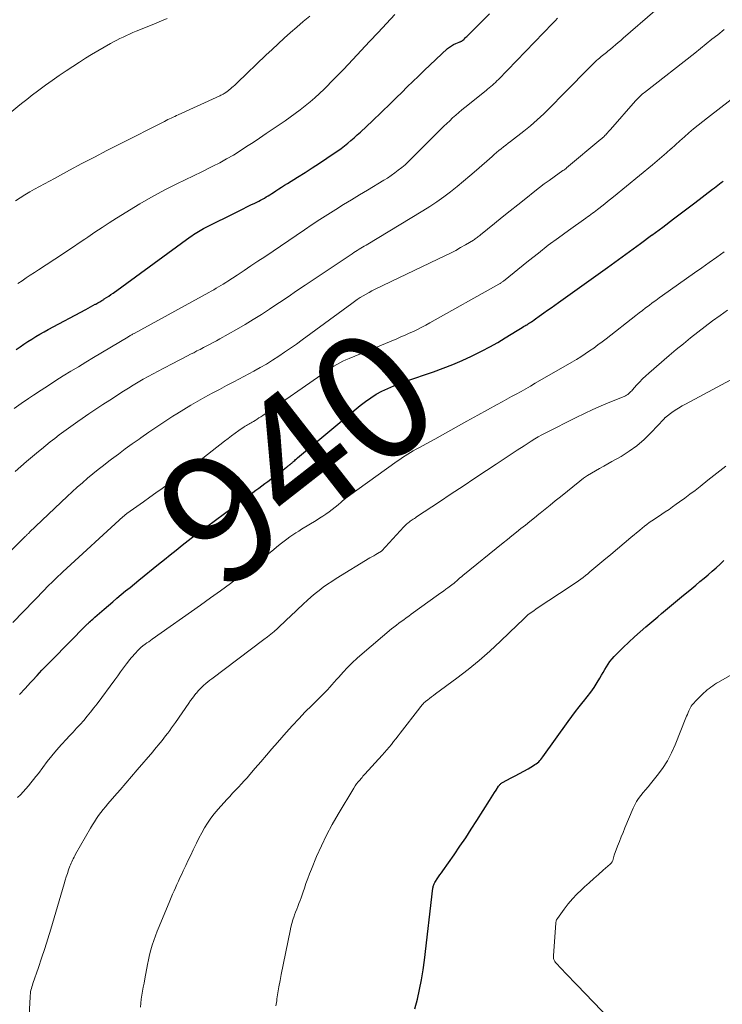
# Model space of a CAD drawing. Units: feet. Extents: x 2040000 to 2045012, y 540000 to 545009.
# Drawn here: x 2042757 to 2042868, y 540360 to 540515 of the extents above; entities that cross this region are included whole.
import ezdxf
from ezdxf.enums import TextEntityAlignment as Align

# ---------------------------------------------------------------- set-up
doc = ezdxf.new("R2010")
doc.units = ezdxf.units.FT
doc.header["$LTSCALE"] = 100
doc.header["$MEASUREMENT"] = 0
for name, color, linetype, lineweight in [('CONTOUR INDEX', 32, 'Continuous', 25), ('CONTOUR INDEX LABEL', 7, 'Continuous', 15), ('CONTOUR INTERMEDIATE', 40, 'Continuous', 15)]:
    doc.layers.add(name, color=color, linetype=linetype, lineweight=lineweight)
doc.styles.add('slant', font='romans.shx', dxfattribs={"oblique": 14.999978})

msp = doc.modelspace()

# ---------------------------------------------------------------- linework, layer by layer
at = {"layer": 'CONTOUR INDEX', "flags": 128}
for points, elevation in [([(2042756.89, 540463.03), (2042757.5, 540463.45), (2042758.12, 540463.86), (2042758.74, 540464.27), (2042759.37, 540464.67), (2042760, 540465.07), (2042760.63, 540465.45), (2042761.28, 540465.82), (2042761.93, 540466.18), (2042767.87, 540469.36), (2042768.24, 540469.56), (2042768.6, 540469.75), (2042768.97, 540469.95), (2042769.33, 540470.15), (2042769.42, 540470.19), (2042769.74, 540470.37), (2042770.05, 540470.55), (2042770.37, 540470.74), (2042770.68, 540470.93), (2042770.77, 540470.99), (2042771.12, 540471.21), (2042771.47, 540471.45), (2042771.81, 540471.68), (2042772.15, 540471.93), (2042784.31, 540480.78), (2042784.56, 540480.96), (2042784.82, 540481.14), (2042785.08, 540481.31), (2042785.34, 540481.48), (2042785.6, 540481.64), (2042785.87, 540481.8), (2042786.15, 540481.94), (2042786.42, 540482.09), (2042792.01, 540484.87), (2042792.63, 540485.18), (2042793.24, 540485.48), (2042793.86, 540485.79), (2042794.47, 540486.1), (2042795.1, 540486.41), (2042795.4, 540486.56), (2042795.7, 540486.72), (2042795.99, 540486.89), (2042796.29, 540487.06), (2042796.57, 540487.24), (2042796.86, 540487.41), (2042797.15, 540487.6), (2042797.43, 540487.78), (2042797.78, 540488.01), (2042798.24, 540488.31), (2042798.7, 540488.61), (2042799.16, 540488.9), (2042799.63, 540489.19), (2042801.23, 540490.19), (2042802.39, 540490.92), (2042803.54, 540491.65), (2042804.69, 540492.4), (2042805.83, 540493.15), (2042806.99, 540493.94), (2042807.54, 540494.32), (2042808.08, 540494.7), (2042808.61, 540495.11), (2042809.12, 540495.52), (2042809.63, 540495.95), (2042810.14, 540496.38), (2042810.63, 540496.83), (2042811.12, 540497.27), (2042813.01, 540499.05), (2042813.5, 540499.5), (2042813.98, 540499.95), (2042814.45, 540500.41), (2042814.93, 540500.87), (2042815.41, 540501.32), (2042815.88, 540501.79), (2042816.35, 540502.25), (2042816.82, 540502.71), (2042817.63, 540503.52), (2042818.5, 540504.39), (2042819.38, 540505.25), (2042820.27, 540506.1), (2042821.17, 540506.95), (2042824.86, 540510.41), (2042825.15, 540510.65), (2042825.46, 540510.87), (2042825.79, 540511.06), (2042826.14, 540511.22), (2042826.7, 540511.44), (2042826.78, 540511.47), (2042826.85, 540511.5), (2042826.92, 540511.54), (2042827, 540511.57), (2042827.07, 540511.6), (2042827.14, 540511.64), (2042827.2, 540511.69), (2042827.26, 540511.74), (2042827.39, 540511.86), (2042827.51, 540511.98), (2042827.63, 540512.1), (2042827.75, 540512.21), (2042827.87, 540512.33), (2042831.47, 540515.88)], 920), ([(2042757.43, 540408.69), (2042758.3, 540409.66), (2042759.17, 540410.62), (2042759.45, 540410.91), (2042760.2, 540411.72), (2042760.95, 540412.52), (2042761.72, 540413.31), (2042762.49, 540414.1), (2042767.9, 540419.6), (2042767.96, 540419.66), (2042768.03, 540419.72), (2042768.09, 540419.78), (2042768.15, 540419.84), (2042768.22, 540419.9), (2042768.28, 540419.96), (2042768.35, 540420.02), (2042768.41, 540420.08), (2042768.61, 540420.27), (2042768.78, 540420.42), (2042768.95, 540420.58), (2042769.11, 540420.73), (2042769.28, 540420.87), (2042770.75, 540422.15), (2042771.42, 540422.73), (2042772.09, 540423.31), (2042772.77, 540423.88), (2042773.45, 540424.44), (2042774.13, 540425.01), (2042774.82, 540425.57), (2042775.51, 540426.13), (2042776.19, 540426.69), (2042779.3, 540429.22), (2042780.24, 540429.97), (2042781.17, 540430.72), (2042782.11, 540431.46), (2042783.05, 540432.21), (2042783.99, 540432.94), (2042784.94, 540433.67), (2042785.9, 540434.39), (2042786.86, 540435.11), (2042789.7, 540437.21), (2042790.68, 540437.93), (2042791.66, 540438.66), (2042792.65, 540439.39), (2042793.63, 540440.11), (2042794.66, 540440.87), (2042795.13, 540441.22), (2042795.6, 540441.57), (2042796.06, 540441.92), (2042796.53, 540442.27), (2042797, 540442.63), (2042797.47, 540442.98), (2042797.93, 540443.34), (2042798.4, 540443.69), (2042799.49, 540444.52), (2042799.58, 540444.58), (2042799.66, 540444.65), (2042799.75, 540444.71), (2042799.83, 540444.77), (2042800.01, 540444.9), (2042800.06, 540444.95), (2042800.21, 540445.07), (2042800.29, 540445.14), (2042800.36, 540445.2), (2042800.43, 540445.27), (2042800.5, 540445.33), (2042800.63, 540445.46), (2042800.77, 540445.58), (2042800.9, 540445.71), (2042801.04, 540445.83), (2042801.18, 540445.95), (2042811.1, 540454.23), (2042811.91, 540454.86), (2042812.74, 540455.45), (2042813.61, 540455.98), (2042814.51, 540456.47), (2042815.43, 540456.92), (2042816.37, 540457.33), (2042817.32, 540457.71), (2042818.28, 540458.06), (2042822.64, 540459.54), (2042824.16, 540460.09), (2042825.67, 540460.67), (2042827.16, 540461.31), (2042828.63, 540461.98), (2042829.03, 540462.17), (2042830.28, 540462.8), (2042831.52, 540463.45), (2042832.74, 540464.14), (2042833.94, 540464.86), (2042835.83, 540466.04), (2042836.08, 540466.19), (2042836.33, 540466.34), (2042836.58, 540466.49), (2042836.82, 540466.64), (2042837.02, 540466.76), (2042837.17, 540466.85), (2042837.32, 540466.94), (2042837.47, 540467.03), (2042837.62, 540467.12), (2042837.83, 540467.24), (2042837.87, 540467.27), (2042837.92, 540467.3), (2042837.97, 540467.33), (2042838.02, 540467.36), (2042838.07, 540467.39), (2042838.11, 540467.42), (2042838.16, 540467.46), (2042838.21, 540467.49), (2042838.5, 540467.71), (2042838.69, 540467.85), (2042838.89, 540468), (2042839.08, 540468.14), (2042839.28, 540468.28), (2042840.03, 540468.8), (2042840.6, 540469.21), (2042841.17, 540469.61), (2042841.74, 540470.02), (2042842.31, 540470.42), (2042850.05, 540475.95), (2042851.8, 540477.21), (2042853.53, 540478.47), (2042855.26, 540479.74), (2042856.99, 540481.02), (2042857.05, 540481.06), (2042858.74, 540482.32), (2042860.43, 540483.59), (2042862.11, 540484.87), (2042863.79, 540486.15), (2042866.6, 540488.29), (2042866.88, 540488.5), (2042867.15, 540488.71), (2042867.42, 540488.92), (2042867.7, 540489.13), (2042867.97, 540489.35), (2042868.24, 540489.56)], 940), ([(2042819.69, 540359.23), (2042820.09, 540360.74), (2042820.43, 540362.26), (2042820.74, 540363.79), (2042820.98, 540365.34), (2042821.2, 540366.88), (2042822.55, 540378.22), (2042822.57, 540378.36), (2042822.6, 540378.49), (2042822.63, 540378.62), (2042822.68, 540378.75), (2042822.73, 540378.88), (2042822.78, 540379), (2042822.85, 540379.12), (2042822.92, 540379.24), (2042823.21, 540379.66), (2042823.43, 540379.98), (2042823.65, 540380.3), (2042823.87, 540380.62), (2042824.09, 540380.94), (2042825.87, 540383.46), (2042826.79, 540384.8), (2042827.7, 540386.14), (2042828.59, 540387.5), (2042829.47, 540388.86), (2042831.47, 540392.04), (2042831.72, 540392.45), (2042831.98, 540392.85), (2042832.23, 540393.25), (2042832.49, 540393.66), (2042832.89, 540394.28), (2042832.95, 540394.37), (2042833.01, 540394.45), (2042833.09, 540394.53), (2042833.16, 540394.61), (2042833.25, 540394.68), (2042833.33, 540394.74), (2042833.42, 540394.8), (2042833.51, 540394.86), (2042834.85, 540395.56), (2042835.52, 540395.92), (2042836.19, 540396.28), (2042836.85, 540396.65), (2042837.52, 540397.02), (2042838.4, 540397.52), (2042838.61, 540397.66), (2042838.82, 540397.8), (2042839.01, 540397.95), (2042839.2, 540398.12), (2042839.37, 540398.3), (2042839.54, 540398.49), (2042839.7, 540398.68), (2042839.85, 540398.88), (2042843.82, 540404.46), (2042844.4, 540405.25), (2042844.98, 540406.02), (2042845.59, 540406.78), (2042846.21, 540407.53), (2042846.28, 540407.61), (2042846.86, 540408.32), (2042847.41, 540409.05), (2042847.92, 540409.81), (2042848.41, 540410.59), (2042848.82, 540411.28), (2042849.08, 540411.73), (2042849.34, 540412.17), (2042849.6, 540412.62), (2042849.86, 540413.07), (2042850.13, 540413.5), (2042850.43, 540413.92), (2042850.76, 540414.31), (2042851.11, 540414.69), (2042852.52, 540416.1), (2042853.39, 540416.94), (2042854.27, 540417.77), (2042855.18, 540418.58), (2042856.09, 540419.37), (2042856.7, 540419.88), (2042857.33, 540420.4), (2042857.95, 540420.93), (2042858.57, 540421.46), (2042859.2, 540421.98), (2042859.82, 540422.51), (2042860.44, 540423.04), (2042861.07, 540423.56), (2042861.7, 540424.08), (2042863.32, 540425.41), (2042863.96, 540425.95), (2042864.61, 540426.49), (2042865.25, 540427.03), (2042865.89, 540427.57), (2042866.53, 540428.12), (2042867.15, 540428.68), (2042867.77, 540429.25), (2042868.38, 540429.83)], 960)]:
    msp.add_lwpolyline(points, dxfattribs=dict(at, elevation=elevation))
at = {"layer": 'CONTOUR INTERMEDIATE', "flags": 128}
for points, elevation in [([(2042756.22, 540500.51), (2042757.47, 540501.54), (2042757.92, 540501.91), (2042758.37, 540502.26), (2042758.82, 540502.62), (2042759.27, 540502.97), (2042760.46, 540503.86), (2042761.51, 540504.65), (2042762.58, 540505.42), (2042763.66, 540506.16), (2042764.74, 540506.9), (2042766.84, 540508.28), (2042767.8, 540508.9), (2042768.76, 540509.5), (2042769.74, 540510.09), (2042770.73, 540510.65), (2042771.73, 540511.22), (2042772.23, 540511.49), (2042772.73, 540511.75), (2042773.23, 540512), (2042773.74, 540512.24), (2042774.25, 540512.48), (2042774.76, 540512.71), (2042775.28, 540512.93), (2042775.8, 540513.15), (2042778.05, 540514.06), (2042778.93, 540514.42), (2042779.8, 540514.78), (2042780.67, 540515.14)], 908), ([(2042756.58, 540453.72), (2042757.68, 540454.52), (2042758.81, 540455.3), (2042759.64, 540455.85), (2042760.8, 540456.62), (2042761.96, 540457.38), (2042763.14, 540458.13), (2042764.31, 540458.87), (2042765.49, 540459.6), (2042766.68, 540460.32), (2042767.87, 540461.04), (2042769.06, 540461.76), (2042774.48, 540465), (2042774.6, 540465.07), (2042774.73, 540465.15), (2042774.85, 540465.22), (2042774.97, 540465.29), (2042775.1, 540465.36), (2042775.22, 540465.43), (2042775.34, 540465.5), (2042775.47, 540465.57), (2042787.24, 540472.03), (2042787.63, 540472.24), (2042788.01, 540472.45), (2042788.39, 540472.67), (2042788.77, 540472.89), (2042789.14, 540473.11), (2042789.52, 540473.34), (2042789.89, 540473.57), (2042790.25, 540473.81), (2042791.7, 540474.76), (2042792.79, 540475.48), (2042793.87, 540476.2), (2042794.96, 540476.92), (2042796.04, 540477.65), (2042802.3, 540481.9), (2042803.52, 540482.71), (2042804.74, 540483.52), (2042805.97, 540484.3), (2042807.22, 540485.08), (2042808.46, 540485.85), (2042809.71, 540486.61), (2042810.96, 540487.37), (2042812.22, 540488.12), (2042814.8, 540489.68), (2042815.39, 540490.04), (2042815.97, 540490.43), (2042816.53, 540490.83), (2042817.08, 540491.25), (2042817.62, 540491.69), (2042818.15, 540492.14), (2042818.66, 540492.61), (2042819.16, 540493.09), (2042823.81, 540497.73), (2042824.26, 540498.18), (2042824.72, 540498.62), (2042825.19, 540499.06), (2042825.65, 540499.5), (2042826.13, 540499.93), (2042826.61, 540500.35), (2042827.1, 540500.76), (2042827.59, 540501.16), (2042830.91, 540503.81), (2042831.16, 540504.02), (2042831.41, 540504.23), (2042831.66, 540504.44), (2042831.91, 540504.65), (2042832.15, 540504.87), (2042832.39, 540505.1), (2042832.63, 540505.33), (2042832.86, 540505.56), (2042841.38, 540514.36), (2042841.79, 540514.78), (2042842.19, 540515.19)], 924), ([(2042756.71, 540443.83), (2042757.62, 540444.62), (2042758.54, 540445.41), (2042759.46, 540446.19), (2042760.38, 540446.96), (2042760.86, 540447.35), (2042761.55, 540447.91), (2042762.26, 540448.48), (2042762.96, 540449.03), (2042763.68, 540449.58), (2042764.4, 540450.12), (2042765.12, 540450.65), (2042765.85, 540451.17), (2042766.59, 540451.69), (2042767.26, 540452.16), (2042768.34, 540452.9), (2042769.43, 540453.63), (2042770.52, 540454.35), (2042771.62, 540455.06), (2042773.82, 540456.47), (2042774.58, 540456.95), (2042775.34, 540457.42), (2042776.12, 540457.88), (2042776.89, 540458.34), (2042777.68, 540458.78), (2042778.46, 540459.21), (2042779.26, 540459.64), (2042780.05, 540460.05), (2042781.67, 540460.89), (2042782.37, 540461.25), (2042783.07, 540461.62), (2042783.78, 540461.98), (2042784.48, 540462.34), (2042784.85, 540462.53), (2042785.37, 540462.8), (2042785.88, 540463.06), (2042786.4, 540463.33), (2042786.92, 540463.6), (2042787.43, 540463.87), (2042787.94, 540464.14), (2042788.45, 540464.42), (2042788.96, 540464.7), (2042791.62, 540466.21), (2042792.94, 540466.97), (2042794.24, 540467.75), (2042795.52, 540468.57), (2042796.79, 540469.4), (2042796.99, 540469.53), (2042798.35, 540470.44), (2042799.71, 540471.35), (2042801.07, 540472.26), (2042802.43, 540473.18), (2042809.81, 540478.12), (2042810.07, 540478.29), (2042810.35, 540478.47), (2042810.62, 540478.64), (2042810.9, 540478.81), (2042811.17, 540478.97), (2042811.45, 540479.14), (2042811.73, 540479.3), (2042812, 540479.47), (2042820.94, 540484.85), (2042822.07, 540485.56), (2042823.17, 540486.29), (2042824.24, 540487.07), (2042825.3, 540487.87), (2042826.34, 540488.7), (2042827.36, 540489.54), (2042828.37, 540490.4), (2042829.38, 540491.27), (2042831.85, 540493.45), (2042832.2, 540493.76), (2042832.56, 540494.06), (2042832.92, 540494.36), (2042833.29, 540494.65), (2042833.66, 540494.93), (2042834.02, 540495.22), (2042834.39, 540495.51), (2042834.76, 540495.8), (2042836.85, 540497.41), (2042837.39, 540497.84), (2042837.93, 540498.28), (2042838.46, 540498.73), (2042838.98, 540499.19), (2042839.5, 540499.66), (2042840, 540500.14), (2042840.5, 540500.62), (2042840.99, 540501.12), (2042843.18, 540503.35), (2042844.03, 540504.22), (2042844.88, 540505.08), (2042845.74, 540505.95), (2042846.6, 540506.81), (2042847.88, 540508.1), (2042848.1, 540508.31), (2042848.32, 540508.52), (2042848.55, 540508.73), (2042848.78, 540508.93), (2042848.83, 540508.97), (2042849.04, 540509.15), (2042849.25, 540509.32), (2042849.46, 540509.49), (2042849.67, 540509.66), (2042849.89, 540509.83), (2042850.1, 540510.01), (2042850.31, 540510.18), (2042850.52, 540510.35), (2042850.92, 540510.68), (2042851.32, 540511.02), (2042851.73, 540511.36), (2042852.13, 540511.71), (2042852.53, 540512.06), (2042857.49, 540516.34)], 928), ([(2042756.78, 540486.44), (2042757.52, 540486.93), (2042758.26, 540487.4), (2042759.02, 540487.86), (2042759.79, 540488.29), (2042760.57, 540488.72), (2042761.35, 540489.14), (2042762.13, 540489.56), (2042762.9, 540489.98), (2042765.27, 540491.25), (2042767.23, 540492.3), (2042769.21, 540493.34), (2042771.18, 540494.36), (2042773.17, 540495.37), (2042780.26, 540498.96), (2042780.53, 540499.1), (2042780.79, 540499.23), (2042781.06, 540499.36), (2042781.33, 540499.48), (2042781.6, 540499.61), (2042781.87, 540499.73), (2042782.14, 540499.86), (2042782.42, 540499.98), (2042788.96, 540502.98), (2042789.13, 540503.06), (2042789.3, 540503.15), (2042789.47, 540503.24), (2042789.63, 540503.34), (2042789.72, 540503.39), (2042789.84, 540503.47), (2042789.95, 540503.54), (2042790.06, 540503.62), (2042790.17, 540503.7), (2042790.28, 540503.79), (2042790.39, 540503.87), (2042790.5, 540503.96), (2042790.6, 540504.05), (2042790.86, 540504.27), (2042791.09, 540504.47), (2042791.32, 540504.68), (2042791.55, 540504.89), (2042791.77, 540505.1), (2042796.24, 540509.38), (2042797.19, 540510.28), (2042798.16, 540511.18), (2042799.13, 540512.07), (2042800.12, 540512.94), (2042801.11, 540513.81), (2042802.12, 540514.66), (2042803.13, 540515.51)], 912), ([(2042757.17, 540473.42), (2042757.81, 540473.87), (2042758.45, 540474.3), (2042759.1, 540474.74), (2042759.75, 540475.17), (2042760.4, 540475.59), (2042764.16, 540478.04), (2042765.05, 540478.63), (2042765.94, 540479.22), (2042766.82, 540479.82), (2042767.7, 540480.42), (2042768.17, 540480.75), (2042769.29, 540481.51), (2042770.42, 540482.26), (2042771.56, 540482.99), (2042772.71, 540483.71), (2042776.37, 540485.96), (2042777.74, 540486.77), (2042779.13, 540487.55), (2042780.54, 540488.29), (2042781.97, 540489), (2042782.22, 540489.12), (2042783.53, 540489.75), (2042784.84, 540490.38), (2042786.15, 540491.02), (2042787.46, 540491.67), (2042787.86, 540491.88), (2042788.96, 540492.44), (2042790.04, 540493.04), (2042791.1, 540493.66), (2042792.15, 540494.31), (2042793.18, 540494.98), (2042794.22, 540495.65), (2042795.24, 540496.34), (2042796.26, 540497.03), (2042799.24, 540499.06), (2042800.06, 540499.62), (2042800.86, 540500.2), (2042801.65, 540500.8), (2042802.43, 540501.41), (2042803.2, 540502.04), (2042803.95, 540502.69), (2042804.68, 540503.36), (2042805.39, 540504.05), (2042805.75, 540504.41), (2042806.64, 540505.3), (2042807.51, 540506.19), (2042808.38, 540507.09), (2042809.24, 540507.99), (2042811.24, 540510.11), (2042812.57, 540511.52), (2042813.9, 540512.94), (2042815.22, 540514.36), (2042816.54, 540515.78)], 916), ([(2042751.4, 540426.81), (2042758.3, 540433.58), (2042758.39, 540433.66), (2042758.48, 540433.75), (2042758.56, 540433.83), (2042758.65, 540433.92), (2042758.74, 540434), (2042758.82, 540434.08), (2042758.91, 540434.17), (2042759, 540434.25), (2042764.93, 540439.89), (2042765.71, 540440.62), (2042766.51, 540441.34), (2042767.31, 540442.06), (2042768.13, 540442.76), (2042768.95, 540443.45), (2042769.79, 540444.13), (2042770.63, 540444.79), (2042771.48, 540445.44), (2042771.91, 540445.77), (2042772.99, 540446.57), (2042774.07, 540447.37), (2042775.15, 540448.16), (2042776.25, 540448.94), (2042776.53, 540449.15), (2042777.78, 540450.02), (2042779.03, 540450.88), (2042780.3, 540451.72), (2042781.58, 540452.54), (2042782.18, 540452.93), (2042783.28, 540453.61), (2042784.38, 540454.27), (2042785.5, 540454.91), (2042786.63, 540455.53), (2042787.77, 540456.14), (2042788.9, 540456.75), (2042790.04, 540457.36), (2042791.18, 540457.96), (2042794.34, 540459.64), (2042795.34, 540460.19), (2042796.32, 540460.75), (2042797.29, 540461.35), (2042798.24, 540461.96), (2042799.18, 540462.6), (2042800.12, 540463.24), (2042801.04, 540463.9), (2042801.96, 540464.56), (2042809.75, 540470.3), (2042810.19, 540470.61), (2042810.63, 540470.92), (2042811.08, 540471.21), (2042811.54, 540471.49), (2042812, 540471.76), (2042812.47, 540472.03), (2042812.94, 540472.27), (2042813.42, 540472.51), (2042824.53, 540477.84), (2042825.33, 540478.23), (2042826.13, 540478.65), (2042826.91, 540479.08), (2042827.69, 540479.53), (2042828.93, 540480.27), (2042829.08, 540480.36), (2042829.22, 540480.45), (2042829.37, 540480.55), (2042829.51, 540480.65), (2042829.64, 540480.76), (2042829.78, 540480.86), (2042829.91, 540480.97), (2042830.05, 540481.08), (2042832.24, 540482.86), (2042833.47, 540483.86), (2042834.7, 540484.85), (2042835.94, 540485.84), (2042837.18, 540486.83), (2042838.59, 540487.95), (2042839.34, 540488.53), (2042840.09, 540489.11), (2042840.85, 540489.67), (2042841.62, 540490.22), (2042843.03, 540491.2), (2042843.1, 540491.25), (2042843.17, 540491.3), (2042843.25, 540491.35), (2042843.32, 540491.4), (2042843.39, 540491.46), (2042843.46, 540491.51), (2042843.53, 540491.56), (2042843.6, 540491.62), (2042849.01, 540496.15), (2042849.11, 540496.23), (2042849.21, 540496.32), (2042849.31, 540496.41), (2042849.41, 540496.49), (2042849.5, 540496.58), (2042849.59, 540496.68), (2042849.68, 540496.77), (2042849.77, 540496.86), (2042849.91, 540497.01), (2042850.06, 540497.18), (2042850.22, 540497.35), (2042850.37, 540497.52), (2042850.52, 540497.7), (2042854.47, 540502.2), (2042854.64, 540502.38), (2042854.8, 540502.55), (2042854.98, 540502.73), (2042855.15, 540502.9), (2042855.33, 540503.06), (2042855.52, 540503.22), (2042855.7, 540503.38), (2042855.89, 540503.53), (2042863.78, 540509.72), (2042864.69, 540510.43), (2042865.6, 540511.15), (2042866.5, 540511.88), (2042867.4, 540512.6), (2042868.4, 540513.41)], 932), ([(2042756.37, 540420.07), (2042761.38, 540425.25), (2042761.73, 540425.6), (2042762.08, 540425.96), (2042762.44, 540426.31), (2042762.8, 540426.65), (2042763.16, 540427), (2042763.52, 540427.34), (2042763.88, 540427.68), (2042764.25, 540428.02), (2042773.76, 540436.74), (2042773.83, 540436.8), (2042773.9, 540436.86), (2042773.97, 540436.92), (2042774.04, 540436.98), (2042774.12, 540437.04), (2042774.19, 540437.1), (2042774.27, 540437.16), (2042774.34, 540437.21), (2042776.94, 540439.06), (2042777.93, 540439.77), (2042778.91, 540440.47), (2042779.89, 540441.17), (2042780.88, 540441.88), (2042782.08, 540442.75), (2042782.46, 540443.02), (2042782.83, 540443.3), (2042783.21, 540443.58), (2042783.58, 540443.86), (2042783.95, 540444.14), (2042784.32, 540444.42), (2042784.69, 540444.7), (2042785.06, 540444.99), (2042789.7, 540448.59), (2042790.26, 540449.02), (2042790.83, 540449.45), (2042791.4, 540449.86), (2042791.98, 540450.28), (2042792.8, 540450.85), (2042792.98, 540450.96), (2042793.16, 540451.08), (2042793.34, 540451.19), (2042793.52, 540451.29), (2042793.71, 540451.4), (2042793.89, 540451.5), (2042794.07, 540451.61), (2042794.26, 540451.72), (2042794.52, 540451.87), (2042794.83, 540452.06), (2042795.14, 540452.25), (2042795.44, 540452.45), (2042795.74, 540452.66), (2042805.54, 540459.49), (2042805.99, 540459.8), (2042806.45, 540460.1), (2042806.92, 540460.39), (2042807.38, 540460.67), (2042807.86, 540460.94), (2042808.35, 540461.19), (2042808.84, 540461.42), (2042809.34, 540461.64), (2042816.84, 540464.74), (2042817.5, 540465.02), (2042818.16, 540465.3), (2042818.82, 540465.6), (2042819.48, 540465.89), (2042820.12, 540466.21), (2042820.77, 540466.53), (2042821.4, 540466.86), (2042822.04, 540467.21), (2042832.93, 540473.31), (2042833.02, 540473.37), (2042833.11, 540473.43), (2042833.2, 540473.48), (2042833.29, 540473.54), (2042833.38, 540473.61), (2042833.47, 540473.67), (2042833.56, 540473.74), (2042833.64, 540473.8), (2042837.6, 540476.99), (2042839.15, 540478.23), (2042840.72, 540479.44), (2042842.31, 540480.63), (2042843.91, 540481.8), (2042846.62, 540483.74), (2042846.88, 540483.92), (2042847.14, 540484.11), (2042847.4, 540484.3), (2042847.66, 540484.49), (2042847.92, 540484.68), (2042848.18, 540484.87), (2042848.44, 540485.06), (2042848.69, 540485.25), (2042849.13, 540485.59), (2042849.6, 540485.96), (2042850.06, 540486.32), (2042850.53, 540486.7), (2042850.99, 540487.07), (2042857.14, 540492.13), (2042857.87, 540492.74), (2042858.6, 540493.36), (2042859.32, 540494), (2042860.03, 540494.64), (2042860.06, 540494.66), (2042860.75, 540495.29), (2042861.45, 540495.92), (2042862.16, 540496.54), (2042862.87, 540497.16), (2042863.58, 540497.77), (2042864.31, 540498.37), (2042865.04, 540498.96), (2042865.78, 540499.53), (2042869.52, 540502.4)], 936), ([(2042757.12, 540392.48), (2042757.57, 540392.92), (2042758.01, 540393.37), (2042758.42, 540393.84), (2042758.83, 540394.32), (2042759.22, 540394.81), (2042759.61, 540395.3), (2042759.99, 540395.8), (2042760.38, 540396.29), (2042761.78, 540398.14), (2042762.51, 540399.06), (2042763.25, 540399.96), (2042764.02, 540400.83), (2042764.81, 540401.69), (2042765.26, 540402.17), (2042765.84, 540402.78), (2042766.41, 540403.39), (2042766.97, 540404.01), (2042767.53, 540404.64), (2042768.08, 540405.28), (2042768.61, 540405.92), (2042769.13, 540406.59), (2042769.64, 540407.26), (2042772.41, 540411.04), (2042772.88, 540411.67), (2042773.34, 540412.29), (2042773.81, 540412.92), (2042774.28, 540413.53), (2042774.79, 540414.2), (2042775.01, 540414.48), (2042775.24, 540414.76), (2042775.48, 540415.03), (2042775.72, 540415.29), (2042776.02, 540415.61), (2042776.11, 540415.71), (2042776.21, 540415.81), (2042776.32, 540415.91), (2042776.42, 540416.01), (2042776.53, 540416.1), (2042776.64, 540416.19), (2042776.75, 540416.28), (2042776.86, 540416.36), (2042777.2, 540416.61), (2042777.48, 540416.82), (2042777.76, 540417.02), (2042778.04, 540417.23), (2042778.33, 540417.43), (2042785.94, 540422.79), (2042787.52, 540423.91), (2042789.08, 540425.05), (2042790.63, 540426.2), (2042792.17, 540427.37), (2042793.27, 540428.21), (2042794.25, 540428.97), (2042795.23, 540429.74), (2042796.2, 540430.52), (2042797.17, 540431.3), (2042798.23, 540432.17), (2042798.67, 540432.52), (2042799.1, 540432.86), (2042799.55, 540433.19), (2042800, 540433.52), (2042800.46, 540433.83), (2042800.92, 540434.14), (2042801.39, 540434.44), (2042801.86, 540434.73), (2042804.15, 540436.13), (2042804.67, 540436.45), (2042805.18, 540436.78), (2042805.68, 540437.13), (2042806.17, 540437.48), (2042806.65, 540437.85), (2042807.13, 540438.22), (2042807.61, 540438.6), (2042808.08, 540438.99), (2042808.26, 540439.14), (2042808.83, 540439.6), (2042809.4, 540440.05), (2042809.98, 540440.48), (2042810.57, 540440.91), (2042816.91, 540445.45), (2042817.33, 540445.73), (2042817.74, 540446.01), (2042818.16, 540446.29), (2042818.59, 540446.55), (2042819.02, 540446.81), (2042819.45, 540447.07), (2042819.88, 540447.32), (2042820.32, 540447.56), (2042822.82, 540448.94), (2042824.52, 540449.87), (2042826.21, 540450.8), (2042827.9, 540451.74), (2042829.59, 540452.67), (2042832.68, 540454.37), (2042833.43, 540454.78), (2042834.18, 540455.2), (2042834.92, 540455.61), (2042835.67, 540456.02), (2042836.42, 540456.44), (2042837.17, 540456.86), (2042837.91, 540457.28), (2042838.65, 540457.71), (2042844.43, 540461.05), (2042845.14, 540461.47), (2042845.83, 540461.9), (2042846.52, 540462.35), (2042847.2, 540462.8), (2042847.87, 540463.27), (2042848.53, 540463.75), (2042849.19, 540464.24), (2042849.83, 540464.74), (2042854.49, 540468.39), (2042855.01, 540468.79), (2042855.53, 540469.19), (2042856.05, 540469.59), (2042856.58, 540469.99), (2042857.1, 540470.38), (2042857.63, 540470.77), (2042858.17, 540471.15), (2042858.7, 540471.53), (2042863.73, 540475.09), (2042864.91, 540475.92), (2042866.08, 540476.75), (2042867.26, 540477.57), (2042868.43, 540478.4)], 944), ([(2042758.93, 540358.28), (2042759.08, 540361.05), (2042759.1, 540361.33), (2042759.13, 540361.6), (2042759.17, 540361.87), (2042759.22, 540362.14), (2042759.29, 540362.41), (2042759.36, 540362.68), (2042759.44, 540362.94), (2042759.52, 540363.2), (2042760.38, 540365.7), (2042760.89, 540367.21), (2042761.39, 540368.72), (2042761.86, 540370.25), (2042762.33, 540371.77), (2042764.43, 540378.91), (2042764.6, 540379.46), (2042764.77, 540380), (2042764.95, 540380.54), (2042765.14, 540381.08), (2042765.35, 540381.66), (2042765.44, 540381.91), (2042765.54, 540382.15), (2042765.64, 540382.38), (2042765.76, 540382.62), (2042765.88, 540382.85), (2042766, 540383.08), (2042766.12, 540383.31), (2042766.25, 540383.54), (2042768.61, 540387.68), (2042768.91, 540388.18), (2042769.22, 540388.68), (2042769.54, 540389.17), (2042769.88, 540389.65), (2042770.23, 540390.12), (2042770.59, 540390.59), (2042770.96, 540391.04), (2042771.34, 540391.49), (2042772.37, 540392.68), (2042773.27, 540393.71), (2042774.17, 540394.75), (2042775.07, 540395.79), (2042775.96, 540396.84), (2042778.39, 540399.69), (2042778.69, 540400.04), (2042778.99, 540400.39), (2042779.28, 540400.75), (2042779.58, 540401.1), (2042779.87, 540401.46), (2042780.15, 540401.83), (2042780.43, 540402.19), (2042780.71, 540402.56), (2042780.77, 540402.64), (2042781.07, 540403.06), (2042781.37, 540403.47), (2042781.67, 540403.89), (2042781.97, 540404.31), (2042784.09, 540407.36), (2042784.36, 540407.75), (2042784.64, 540408.12), (2042784.92, 540408.49), (2042785.21, 540408.86), (2042785.27, 540408.94), (2042785.54, 540409.26), (2042785.82, 540409.57), (2042786.12, 540409.86), (2042786.42, 540410.14), (2042786.74, 540410.42), (2042787.06, 540410.68), (2042787.39, 540410.94), (2042787.72, 540411.2), (2042795.92, 540417.36), (2042796.47, 540417.78), (2042797, 540418.21), (2042797.52, 540418.65), (2042798.04, 540419.1), (2042798.55, 540419.56), (2042799.05, 540420.03), (2042799.55, 540420.5), (2042800.05, 540420.97), (2042802.13, 540422.97), (2042802.72, 540423.53), (2042803.34, 540424.07), (2042803.97, 540424.59), (2042804.61, 540425.1), (2042805.27, 540425.59), (2042805.93, 540426.06), (2042806.62, 540426.52), (2042807.31, 540426.96), (2042812.6, 540430.21), (2042812.9, 540430.39), (2042813.21, 540430.57), (2042813.52, 540430.75), (2042813.82, 540430.93), (2042814.44, 540431.29), (2042814.48, 540431.33), (2042817.96, 540435.09), (2042818.12, 540435.25), (2042818.28, 540435.4), (2042818.44, 540435.56), (2042818.61, 540435.7), (2042818.65, 540435.74), (2042818.81, 540435.86), (2042818.96, 540435.98), (2042819.12, 540436.1), (2042819.29, 540436.21), (2042819.45, 540436.33), (2042819.62, 540436.44), (2042819.78, 540436.55), (2042819.95, 540436.66), (2042823.58, 540439.06), (2042825.43, 540440.29), (2042827.29, 540441.52), (2042829.14, 540442.75), (2042830.99, 540443.99), (2042832.49, 540444.99), (2042833.59, 540445.72), (2042834.69, 540446.45), (2042835.8, 540447.17), (2042836.9, 540447.89), (2042838.01, 540448.6), (2042838.57, 540448.95), (2042839.14, 540449.29), (2042839.72, 540449.61), (2042840.31, 540449.92), (2042845.13, 540452.34), (2042846.43, 540452.97), (2042847.74, 540453.58), (2042849.06, 540454.17), (2042850.39, 540454.73), (2042852.68, 540455.66), (2042852.87, 540455.75), (2042853.05, 540455.85), (2042853.23, 540455.97), (2042853.4, 540456.11), (2042853.55, 540456.25), (2042853.71, 540456.4), (2042853.86, 540456.55), (2042854, 540456.71), (2042854.63, 540457.41), (2042855.09, 540457.91), (2042855.57, 540458.4), (2042856.06, 540458.87), (2042856.57, 540459.33), (2042859.76, 540462.07), (2042860.88, 540463.01), (2042862, 540463.95), (2042863.13, 540464.87), (2042864.26, 540465.79), (2042865.42, 540466.68), (2042866.58, 540467.56), (2042867.77, 540468.4), (2042868.97, 540469.23)], 948), ([(2042776.46, 540359.47), (2042776.52, 540360.11), (2042776.6, 540360.74), (2042776.7, 540361.38), (2042776.8, 540362.01), (2042776.91, 540362.64), (2042777.03, 540363.27), (2042777.14, 540363.91), (2042777.56, 540366.18), (2042777.72, 540366.95), (2042777.89, 540367.72), (2042778.09, 540368.48), (2042778.31, 540369.23), (2042778.55, 540369.98), (2042778.81, 540370.73), (2042779.09, 540371.46), (2042779.39, 540372.19), (2042781.11, 540376.24), (2042781.33, 540376.75), (2042781.54, 540377.26), (2042781.76, 540377.78), (2042781.99, 540378.29), (2042782.21, 540378.8), (2042782.44, 540379.31), (2042782.67, 540379.82), (2042782.91, 540380.33), (2042783.21, 540380.96), (2042783.6, 540381.78), (2042783.99, 540382.6), (2042784.38, 540383.42), (2042784.77, 540384.25), (2042784.88, 540384.48), (2042785.27, 540385.3), (2042785.68, 540386.11), (2042786.11, 540386.91), (2042786.56, 540387.7), (2042787.04, 540388.47), (2042787.55, 540389.22), (2042788.1, 540389.94), (2042788.69, 540390.63), (2042790.07, 540392.17), (2042790.52, 540392.67), (2042790.98, 540393.16), (2042791.43, 540393.65), (2042791.9, 540394.13), (2042792.36, 540394.62), (2042792.81, 540395.11), (2042793.26, 540395.61), (2042793.7, 540396.11), (2042794.56, 540397.11), (2042795.43, 540398.12), (2042796.3, 540399.13), (2042797.17, 540400.14), (2042798.05, 540401.14), (2042799.42, 540402.73), (2042800.4, 540403.82), (2042801.4, 540404.9), (2042802.42, 540405.96), (2042803.46, 540407), (2042804.79, 540408.3), (2042805.17, 540408.68), (2042805.55, 540409.06), (2042805.92, 540409.45), (2042806.28, 540409.85), (2042806.64, 540410.25), (2042807, 540410.65), (2042807.36, 540411.05), (2042807.72, 540411.45), (2042808.39, 540412.21), (2042809.1, 540412.98), (2042809.83, 540413.72), (2042810.6, 540414.44), (2042811.38, 540415.12), (2042816.03, 540419.03), (2042816.4, 540419.33), (2042816.78, 540419.63), (2042817.16, 540419.92), (2042817.55, 540420.21), (2042817.94, 540420.49), (2042818.33, 540420.78), (2042818.72, 540421.06), (2042819.11, 540421.34), (2042823.44, 540424.47), (2042823.81, 540424.73), (2042824.18, 540425), (2042824.55, 540425.27), (2042824.91, 540425.53), (2042825.53, 540425.98), (2042825.59, 540426.02), (2042825.65, 540426.07), (2042825.71, 540426.12), (2042825.77, 540426.16), (2042825.82, 540426.21), (2042825.88, 540426.26), (2042825.94, 540426.31), (2042826, 540426.36), (2042826.34, 540426.66), (2042826.56, 540426.86), (2042826.79, 540427.06), (2042827.02, 540427.25), (2042827.26, 540427.44), (2042833.58, 540432.57), (2042834.29, 540433.14), (2042834.99, 540433.7), (2042835.69, 540434.27), (2042836.4, 540434.83), (2042837.11, 540435.39), (2042837.81, 540435.96), (2042838.52, 540436.52), (2042839.22, 540437.09), (2042839.42, 540437.24), (2042840.22, 540437.89), (2042841.02, 540438.54), (2042841.82, 540439.19), (2042842.62, 540439.83), (2042845.68, 540442.31), (2042846.27, 540442.76), (2042846.87, 540443.19), (2042847.5, 540443.58), (2042848.14, 540443.95), (2042848.79, 540444.31), (2042849.44, 540444.67), (2042850.09, 540445.03), (2042850.74, 540445.39), (2042852.17, 540446.2), (2042853.45, 540447.01), (2042854.68, 540447.89), (2042855.83, 540448.87), (2042856.92, 540449.94), (2042858.92, 540452.08), (2042858.96, 540452.13), (2042859, 540452.17), (2042859.04, 540452.22), (2042859.09, 540452.26), (2042859.13, 540452.31), (2042859.17, 540452.35), (2042859.22, 540452.39), (2042859.27, 540452.43), (2042860.19, 540453.1), (2042860.71, 540453.46), (2042861.24, 540453.81), (2042861.78, 540454.14), (2042862.34, 540454.45), (2042872.32, 540459.78)], 952), ([(2042797.81, 540359.67), (2042797.93, 540360.49), (2042797.97, 540360.77), (2042798.12, 540361.74), (2042798.27, 540362.7), (2042798.45, 540363.66), (2042798.63, 540364.62), (2042800.03, 540371.51), (2042800.16, 540372.09), (2042800.31, 540372.66), (2042800.48, 540373.23), (2042800.67, 540373.79), (2042800.75, 540373.99), (2042800.91, 540374.45), (2042801.08, 540374.9), (2042801.26, 540375.35), (2042801.43, 540375.8), (2042801.61, 540376.25), (2042801.78, 540376.71), (2042801.94, 540377.16), (2042802.09, 540377.62), (2042802.29, 540378.21), (2042802.54, 540378.96), (2042802.81, 540379.71), (2042803.1, 540380.45), (2042803.39, 540381.19), (2042804.22, 540383.18), (2042804.98, 540384.89), (2042805.78, 540386.58), (2042806.66, 540388.22), (2042807.59, 540389.85), (2042810.09, 540393.98), (2042810.3, 540394.31), (2042810.52, 540394.63), (2042810.76, 540394.94), (2042811, 540395.24), (2042811.22, 540395.5), (2042811.37, 540395.66), (2042811.52, 540395.83), (2042811.66, 540395.99), (2042811.81, 540396.16), (2042814.55, 540399.15), (2042814.92, 540399.57), (2042815.29, 540399.99), (2042815.65, 540400.42), (2042816, 540400.85), (2042816.35, 540401.29), (2042816.7, 540401.74), (2042817.04, 540402.18), (2042817.39, 540402.62), (2042820.48, 540406.62), (2042820.59, 540406.75), (2042820.69, 540406.88), (2042820.8, 540407.01), (2042820.9, 540407.13), (2042821.02, 540407.25), (2042821.13, 540407.37), (2042821.25, 540407.48), (2042821.38, 540407.58), (2042821.72, 540407.86), (2042822.02, 540408.1), (2042822.32, 540408.33), (2042822.63, 540408.57), (2042822.93, 540408.79), (2042826.31, 540411.28), (2042828.1, 540412.65), (2042829.84, 540414.07), (2042831.53, 540415.55), (2042833.18, 540417.09), (2042835.86, 540419.67), (2042836.14, 540419.94), (2042836.42, 540420.21), (2042836.7, 540420.48), (2042836.99, 540420.75), (2042837.14, 540420.9), (2042837.35, 540421.09), (2042837.57, 540421.28), (2042837.79, 540421.46), (2042838.02, 540421.63), (2042838.26, 540421.79), (2042838.49, 540421.96), (2042838.73, 540422.12), (2042838.97, 540422.28), (2042844.32, 540425.8), (2042844.71, 540426.06), (2042845.09, 540426.32), (2042845.46, 540426.59), (2042845.83, 540426.86), (2042846.2, 540427.14), (2042846.56, 540427.43), (2042846.92, 540427.72), (2042847.28, 540428.01), (2042849.49, 540429.88), (2042850.55, 540430.77), (2042851.61, 540431.66), (2042852.67, 540432.54), (2042853.73, 540433.43), (2042855.12, 540434.59), (2042855.49, 540434.89), (2042855.87, 540435.19), (2042856.25, 540435.48), (2042856.63, 540435.77), (2042857.02, 540436.05), (2042857.42, 540436.33), (2042857.82, 540436.6), (2042858.22, 540436.86), (2042858.58, 540437.1), (2042859.15, 540437.48), (2042859.73, 540437.86), (2042860.3, 540438.26), (2042860.87, 540438.66), (2042861.39, 540439.03), (2042862.21, 540439.63), (2042863.03, 540440.24), (2042863.83, 540440.85), (2042864.63, 540441.48), (2042865.84, 540442.44), (2042867.25, 540443.55), (2042868.66, 540444.65)], 956), ([(2042850.37, 540357.65), (2042845.24, 540362.95), (2042844.64, 540363.58), (2042844.04, 540364.21), (2042843.45, 540364.83), (2042842.85, 540365.47), (2042841.85, 540366.53), (2042841.77, 540366.64), (2042841.69, 540366.75), (2042841.64, 540366.87), (2042841.59, 540366.99), (2042841.56, 540367.12), (2042841.54, 540367.26), (2042841.54, 540367.39), (2042841.54, 540367.53), (2042841.91, 540372.77), (2042841.92, 540372.86), (2042841.93, 540372.95), (2042841.95, 540373.03), (2042841.98, 540373.12), (2042842.01, 540373.2), (2042842.05, 540373.28), (2042842.09, 540373.36), (2042842.14, 540373.43), (2042843.24, 540374.93), (2042843.86, 540375.74), (2042844.51, 540376.51), (2042845.21, 540377.25), (2042845.94, 540377.96), (2042846.43, 540378.4), (2042847.16, 540379.06), (2042847.89, 540379.72), (2042848.62, 540380.37), (2042849.35, 540381.02), (2042850.48, 540382), (2042850.63, 540382.17), (2042850.77, 540382.35), (2042850.86, 540382.55), (2042850.94, 540382.77), (2042851.04, 540383.19), (2042851.04, 540383.21), (2042851.04, 540383.23), (2042851.05, 540383.25), (2042851.05, 540383.26), (2042851.07, 540383.33), (2042851.07, 540383.35), (2042851.08, 540383.37), (2042851.08, 540383.39), (2042851.09, 540383.4), (2042851.63, 540384.82), (2042851.91, 540385.55), (2042852.2, 540386.27), (2042852.49, 540386.99), (2042852.79, 540387.71), (2042854.08, 540390.8), (2042854.33, 540391.34), (2042854.61, 540391.85), (2042854.94, 540392.34), (2042855.3, 540392.81), (2042855.68, 540393.26), (2042856.05, 540393.72), (2042856.43, 540394.18), (2042856.8, 540394.64), (2042857.86, 540395.93), (2042858.7, 540397.07), (2042859.47, 540398.25), (2042860.13, 540399.5), (2042860.71, 540400.79), (2042862.39, 540405.01), (2042862.51, 540405.29), (2042862.62, 540405.57), (2042862.73, 540405.85), (2042862.85, 540406.13), (2042862.9, 540406.26), (2042863, 540406.47), (2042863.11, 540406.67), (2042863.23, 540406.87), (2042863.37, 540407.06), (2042863.52, 540407.24), (2042863.67, 540407.42), (2042863.83, 540407.59), (2042864, 540407.75), (2042865.23, 540408.95), (2042865.49, 540409.19), (2042865.76, 540409.43), (2042866.04, 540409.65), (2042866.32, 540409.87), (2042866.61, 540410.08), (2042866.9, 540410.28), (2042867.2, 540410.47), (2042867.51, 540410.65), (2042870.24, 540412.22)], 964)]:
    msp.add_lwpolyline(points, dxfattribs=dict(at, elevation=elevation))

# ---------------------------------------------------------------- texts
at = {"layer": 'CONTOUR INDEX LABEL', "style": 'slant', "oblique": 15}
msp.add_text('940', height=20, rotation=38.0277, dxfattribs=at).set_placement((2042801.09, 540446.17, 940), align=Align.MIDDLE_CENTER)

doc.saveas('drawing.dxf')
